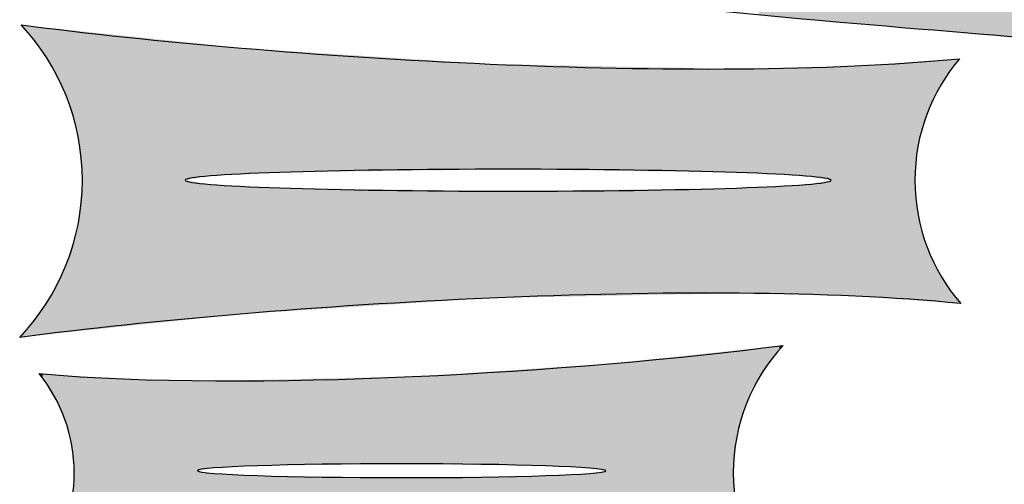
# Model space of a CAD drawing. Extents: x 341 to 613, y -220 to -40.
# Drawn here: x 342 to 412, y -135 to -102 of the extents above; entities that cross this region are included whole.
import ezdxf

# ---------------------------------------------------------------- set-up
doc = ezdxf.new("R2010")
doc.units = 0
doc.layers.add('LAYER_1', color=7, linetype='CONTINUOUS')

# ---------------------------------------------------------------- blocks, each defined once
blk = doc.blocks.new('*U3')
at = {"layer": 'LAYER_1', "color": 112}
for points in [[(422.293, -104.166), (406.864, -90.335), (422.293, -88.59)], [(406.864, -102.76), (394.38, -91.114), (406.864, -90.335)], [(406.864, -102.76), (406.864, -90.335), (422.293, -104.166)], [(394.38, -101.622), (394.38, -91.114), (406.864, -102.76)]]:
    blk.add_solid(points, dxfattribs=at)
blk = doc.blocks.new('*U5')
at = {"layer": 'LAYER_1', "color": 174}
for points in [[(393.446, -129.539), (392.82, -125.511), (393.446, -125.445)], [(393.521, -129.283), (393.446, -125.445), (393.521, -125.437)], [(394.474, -127.412), (393.521, -125.437), (394.474, -125.337)], [(394.634, -127.096), (394.474, -125.337), (394.634, -125.32)], [(395.842, -125.519), (394.634, -125.32), (395.842, -125.193)], [(395.842, -125.519), (395.842, -125.193), (396.113, -125.164)], [(392.576, -142.657), (383.748, -126.467), (392.576, -125.537)], [(392.8, -131.883), (392.576, -125.537), (392.8, -125.513)], [(392.82, -131.677), (392.8, -125.513), (392.82, -125.511)], [(379.24, -133.729), (369.771, -127.378), (379.24, -126.761)], [(379.24, -133.729), (379.24, -126.761), (379.241, -133.729)], [(379.241, -133.729), (379.24, -126.761), (379.241, -126.761)], [(382.354, -133.886), (379.241, -126.761), (382.354, -126.558)], [(379.241, -133.729), (379.241, -126.761), (382.354, -133.886)], [(383.495, -134.078), (382.354, -126.558), (383.495, -126.484)], [(382.354, -133.886), (382.354, -126.558), (382.354, -133.886)], [(382.354, -133.886), (382.354, -126.558), (382.354, -126.558)], [(382.354, -133.886), (382.354, -126.558), (383.495, -134.078)], [(383.569, -141.715), (383.495, -126.484), (383.569, -126.479)], [(383.495, -141.71), (383.495, -126.484), (383.569, -141.715)], [(383.748, -141.734), (383.569, -126.479), (383.748, -126.467)], [(383.569, -141.715), (383.569, -126.479), (383.748, -141.734)], [(383.748, -141.734), (383.748, -126.467), (392.576, -142.657)], [(343.4, -127.51), (343.4, -127.186), (344.215, -128.715)], [(344.215, -128.715), (344.215, -127.236), (344.35, -129.011)], [(344.35, -129.011), (344.35, -127.244), (344.996, -130.425)], [(344.996, -130.425), (344.996, -127.285), (345.059, -130.663)], [(345.059, -130.663), (345.059, -127.288), (345.486, -132.275)], [(345.486, -132.275), (345.486, -127.315), (345.503, -132.465)], [(345.503, -132.465), (345.503, -127.316), (345.656, -134.235)], [(368.968, -133.583), (358.697, -127.619), (368.968, -127.396)], [(368.968, -133.583), (368.968, -127.396), (368.97, -133.583)], [(368.97, -133.583), (368.968, -127.396), (368.97, -127.396)], [(369.741, -133.594), (368.97, -127.396), (369.741, -127.379)], [(368.97, -133.583), (368.97, -127.396), (369.741, -133.594)], [(369.771, -133.595), (369.741, -127.379), (369.771, -127.378)], [(369.741, -133.594), (369.741, -127.379), (369.771, -133.595)], [(369.771, -133.595), (369.771, -127.378), (379.24, -133.729)], [(355.853, -133.868), (355.73, -127.684), (355.853, -127.681)], [(358.696, -133.726), (355.853, -127.681), (358.696, -127.619)], [(358.697, -133.726), (358.696, -127.619), (358.697, -127.619)], [(358.697, -133.726), (358.697, -127.619), (368.968, -133.583)], [(345.656, -140.871), (345.503, -136.1), (345.656, -134.235)], [(355.853, -140.513), (355.853, -134.278), (358.696, -140.576)], [(358.696, -140.576), (358.696, -134.422), (358.697, -140.576)], [(358.697, -140.576), (358.697, -134.422), (368.968, -140.801)], [(368.968, -140.801), (358.697, -134.422), (368.968, -134.568)], [(368.968, -140.801), (368.968, -134.568), (368.97, -140.801)], [(369.741, -140.818), (368.97, -134.568), (369.741, -134.557)], [(368.97, -140.801), (368.97, -134.568), (369.741, -140.818)], [(369.741, -140.818), (369.741, -134.557), (369.771, -140.82)], [(369.771, -140.82), (369.741, -134.557), (369.771, -134.557)], [(379.24, -141.434), (369.771, -134.557), (379.24, -134.426)], [(369.771, -140.82), (369.771, -134.557), (379.24, -141.434)], [(379.24, -141.434), (379.24, -134.426), (379.241, -141.434)], [(379.241, -141.434), (379.24, -134.426), (379.241, -134.426)], [(382.354, -141.636), (379.241, -134.426), (382.354, -134.27)], [(379.241, -141.434), (379.241, -134.426), (382.354, -141.636)], [(383.495, -141.71), (382.354, -134.27), (383.495, -134.078)], [(382.354, -141.636), (382.354, -134.27), (382.354, -141.636)], [(382.354, -141.636), (382.354, -134.27), (382.354, -134.27)], [(382.354, -141.636), (382.354, -134.27), (383.495, -141.71)], [(392.576, -142.657), (392.576, -134.235), (392.8, -142.68)], [(345.486, -140.881), (345.059, -137.867), (345.486, -136.166)], [(345.503, -140.88), (345.486, -136.166), (345.503, -136.1)], [(392.8, -142.68), (392.8, -136.688), (392.82, -142.682)], [(392.82, -142.682), (392.82, -136.758), (393.446, -142.748)], [(344.996, -140.911), (344.35, -139.51), (344.996, -138.013)], [(345.059, -140.907), (344.996, -138.013), (345.059, -137.867)], [(393.446, -142.748), (393.446, -138.992), (393.521, -142.755)], [(393.521, -142.755), (393.521, -139.147), (394.474, -142.855)], [(344.35, -140.95), (344.215, -139.724), (344.35, -139.51)], [(394.474, -142.855), (394.474, -141.109), (394.634, -142.872)], [(394.634, -142.872), (394.634, -141.331), (395.842, -142.998)]]:
    blk.add_solid(points, dxfattribs=at)
at = {"layer": 'LAYER_1', "color": 174, "extrusion": (0, 0, -1)}
for points in [[(-393.446, -129.539), (-393.446, -125.445), (-393.521, -129.283)], [(-393.521, -129.283), (-393.521, -125.437), (-394.474, -127.412)], [(-394.474, -127.412), (-394.474, -125.337), (-394.634, -127.096)], [(-394.634, -127.096), (-394.634, -125.32), (-395.842, -125.519)], [(-392.576, -134.235), (-392.576, -125.537), (-392.8, -131.883)], [(-392.8, -131.883), (-392.8, -125.513), (-392.82, -131.677)], [(-392.82, -131.677), (-392.82, -125.511), (-393.446, -129.539)], [(-343.4, -127.51), (-343.17, -127.171), (-343.4, -127.186)], [(-344.215, -128.715), (-343.4, -127.186), (-344.215, -127.236)], [(-344.35, -129.011), (-344.215, -127.236), (-344.35, -127.244)], [(-344.996, -130.425), (-344.35, -127.244), (-344.996, -127.285)], [(-345.059, -130.663), (-344.996, -127.285), (-345.059, -127.288)], [(-345.486, -132.275), (-345.059, -127.288), (-345.486, -127.315)], [(-345.503, -132.465), (-345.486, -127.315), (-345.503, -127.316)], [(-345.656, -134.235), (-345.503, -127.316), (-345.656, -127.326)], [(-345.656, -140.871), (-345.656, -127.326), (-349.169, -140.659)], [(-349.169, -140.659), (-345.656, -127.326), (-349.169, -127.543)], [(-349.169, -140.659), (-349.169, -127.543), (-349.354, -140.648)], [(-349.354, -140.648), (-349.169, -127.543), (-349.354, -127.547)], [(-349.354, -140.648), (-349.354, -127.547), (-354.442, -140.543)], [(-354.442, -140.543), (-349.354, -127.547), (-354.442, -127.656)], [(-354.442, -134.073), (-354.442, -127.656), (-355.583, -133.881)], [(-355.583, -133.881), (-354.442, -127.656), (-355.583, -127.681)], [(-355.583, -133.881), (-355.583, -127.681), (-355.583, -133.881)], [(-355.583, -133.881), (-355.583, -127.681), (-355.583, -127.681)], [(-355.583, -133.881), (-355.583, -127.681), (-355.73, -133.874)], [(-355.73, -133.874), (-355.583, -127.681), (-355.73, -127.684)], [(-355.73, -133.874), (-355.73, -127.684), (-355.853, -133.868)], [(-355.853, -133.868), (-355.853, -127.681), (-358.696, -133.726)], [(-358.696, -133.726), (-358.696, -127.619), (-358.697, -133.726)], [(-354.442, -140.543), (-354.442, -134.073), (-355.583, -140.519)], [(-355.583, -140.519), (-354.442, -134.073), (-355.583, -134.265)], [(-355.583, -140.519), (-355.583, -134.265), (-355.583, -140.519)], [(-355.583, -140.519), (-355.583, -134.265), (-355.583, -134.265)], [(-355.583, -140.519), (-355.583, -134.265), (-355.73, -140.516)], [(-355.73, -140.516), (-355.583, -134.265), (-355.73, -134.272)], [(-355.73, -140.516), (-355.73, -134.272), (-355.853, -140.513)], [(-355.853, -140.513), (-355.73, -134.272), (-355.853, -134.278)], [(-358.696, -140.576), (-355.853, -134.278), (-358.696, -134.422)], [(-358.697, -140.576), (-358.696, -134.422), (-358.697, -134.422)], [(-368.97, -140.801), (-368.968, -134.568), (-368.97, -134.568)], [(-392.8, -142.68), (-392.576, -134.235), (-392.8, -136.688)], [(-345.486, -140.881), (-345.486, -136.166), (-345.503, -140.88)], [(-345.503, -140.88), (-345.503, -136.1), (-345.656, -140.871)], [(-392.82, -142.682), (-392.8, -136.688), (-392.82, -136.758)], [(-393.446, -142.748), (-392.82, -136.758), (-393.446, -138.992)], [(-344.996, -140.911), (-344.996, -138.013), (-345.059, -140.907)], [(-345.059, -140.907), (-345.059, -137.867), (-345.486, -140.881)], [(-393.521, -142.755), (-393.446, -138.992), (-393.521, -139.147)], [(-394.474, -142.855), (-393.521, -139.147), (-394.474, -141.109)], [(-344.215, -140.958), (-343.4, -141.008), (-344.215, -139.724)], [(-344.215, -140.958), (-344.215, -139.724), (-344.35, -140.95)], [(-344.35, -140.95), (-344.35, -139.51), (-344.996, -140.911)], [(-394.634, -142.872), (-394.474, -141.109), (-394.634, -141.331)]]:
    blk.add_solid(points, dxfattribs=at)
blk = doc.blocks.new('*U6')
at = {"layer": 'LAYER_1', "color": 1, "extrusion": (0, 0, -1)}
for points in [[(-343.637, -104.633), (-341.886, -102.37), (-343.637, -102.554)], [(-343.704, -104.719), (-343.637, -102.554), (-343.704, -102.561)], [(-345.041, -107.32), (-343.704, -102.561), (-345.041, -102.701)], [(-345.072, -107.381), (-345.041, -102.701), (-345.072, -102.704)], [(-345.927, -110.272), (-345.072, -102.704), (-345.927, -102.794)], [(-345.935, -110.3), (-345.927, -102.794), (-345.935, -102.795)], [(-346.236, -113.421), (-345.935, -102.795), (-346.236, -102.827)], [(-346.236, -124.12), (-346.236, -102.827), (-353.552, -123.35)], [(-353.552, -123.35), (-346.236, -102.827), (-353.552, -103.594)], [(-353.552, -113.409), (-353.552, -103.594), (-355.359, -113.106)], [(-355.359, -113.106), (-353.552, -103.594), (-355.359, -103.784)], [(-355.359, -113.106), (-355.359, -103.784), (-355.359, -113.106)], [(-355.359, -113.106), (-355.359, -103.784), (-355.359, -103.784)], [(-355.359, -113.106), (-355.359, -103.784), (-357.479, -113)], [(-357.479, -113), (-355.359, -103.784), (-357.479, -104.007)], [(-357.479, -113), (-357.479, -104.007), (-357.553, -112.996)], [(-357.553, -112.996), (-357.479, -104.007), (-357.553, -104.014)], [(-357.553, -112.996), (-357.553, -104.014), (-360.287, -112.859)], [(-360.287, -112.859), (-357.553, -104.014), (-360.287, -104.189)], [(-360.287, -112.859), (-360.287, -104.189), (-360.287, -112.859)], [(-360.287, -112.859), (-360.287, -104.189), (-360.287, -104.189)], [(-405.502, -113.421), (-405.502, -104.987), (-405.72, -111.006)], [(-405.72, -111.006), (-405.72, -104.972), (-405.727, -110.981)], [(-405.727, -110.981), (-405.727, -104.972), (-406.346, -108.734)], [(-406.346, -108.734), (-406.346, -104.929), (-406.373, -108.679)], [(-406.373, -108.679), (-406.373, -104.928), (-407.342, -106.643)], [(-407.342, -106.643), (-407.342, -104.861), (-407.399, -106.563)], [(-375.245, -112.652), (-375.245, -105.148), (-375.256, -112.652)], [(-375.256, -112.652), (-375.245, -105.148), (-375.256, -105.148)], [(-375.256, -112.652), (-375.256, -105.148), (-376.544, -112.634)], [(-376.544, -112.634), (-375.256, -105.148), (-376.544, -105.174)], [(-376.547, -112.634), (-376.544, -105.174), (-376.547, -105.174)], [(-392.805, -112.865), (-392.805, -105.49), (-392.805, -105.49)], [(-392.97, -112.874), (-392.805, -105.49), (-392.97, -105.493)], [(-353.552, -123.35), (-353.552, -113.409), (-355.359, -123.16)], [(-355.359, -123.16), (-353.552, -113.409), (-355.359, -113.712)], [(-405.72, -121.973), (-405.502, -113.421), (-405.72, -115.798)], [(-355.359, -123.16), (-355.359, -113.712), (-355.359, -123.16)], [(-355.359, -123.16), (-355.359, -113.712), (-355.359, -113.712)], [(-355.359, -123.16), (-355.359, -113.712), (-357.479, -122.937)], [(-357.479, -122.937), (-355.359, -113.712), (-357.479, -113.819)], [(-357.479, -122.937), (-357.479, -113.819), (-357.553, -122.932)], [(-357.553, -122.932), (-357.479, -113.819), (-357.553, -113.823)], [(-357.553, -122.932), (-357.553, -113.823), (-360.287, -122.757)], [(-360.287, -122.757), (-357.553, -113.823), (-360.287, -113.961)], [(-360.287, -122.757), (-360.287, -113.961), (-360.287, -122.757)], [(-360.287, -122.757), (-360.287, -113.961), (-360.287, -113.961)], [(-375.245, -121.796), (-375.245, -114.174), (-375.256, -121.796)], [(-375.256, -121.796), (-375.245, -114.174), (-375.256, -114.174)], [(-375.256, -121.796), (-375.256, -114.174), (-376.544, -121.771)], [(-376.544, -121.771), (-375.256, -114.174), (-376.544, -114.192)], [(-376.544, -121.771), (-376.544, -114.192), (-376.547, -121.771)], [(-376.547, -121.771), (-376.544, -114.192), (-376.547, -114.192)], [(-392.805, -121.455), (-392.805, -113.967), (-392.805, -121.455)], [(-392.805, -121.455), (-392.805, -113.967), (-392.97, -121.452)], [(-392.97, -121.452), (-392.97, -113.959), (-393.024, -121.451)], [(-405.727, -121.973), (-405.72, -115.798), (-405.727, -115.873)], [(-406.346, -122.016), (-405.727, -115.873), (-406.346, -118.083)], [(-345.927, -124.152), (-345.927, -116.583), (-345.935, -124.152)], [(-345.935, -124.152), (-345.935, -116.499), (-346.236, -124.12)], [(-406.373, -122.018), (-406.346, -118.083), (-406.373, -118.178)], [(-407.342, -122.085), (-406.373, -118.178), (-407.342, -120.177)], [(-345.041, -124.246), (-345.041, -119.537), (-345.072, -124.242)], [(-345.072, -124.242), (-345.072, -119.433), (-345.927, -124.152)], [(-407.399, -122.089), (-407.342, -120.177), (-407.399, -120.294)], [(-408.671, -122.177), (-407.399, -120.294), (-408.671, -122.05)], [(-343.637, -124.394), (-341.886, -124.448), (-343.637, -122.226)], [(-343.637, -124.394), (-343.637, -122.226), (-343.704, -124.387)], [(-343.704, -124.387), (-343.704, -122.098), (-345.041, -124.246)], [(-341.886, -124.578), (-341.774, -124.59), (-341.886, -124.448)]]:
    blk.add_solid(points, dxfattribs=at)
at = {"layer": 'LAYER_1', "color": 1}
for points in [[(343.637, -104.633), (343.637, -102.554), (343.704, -104.719)], [(343.704, -104.719), (343.704, -102.561), (345.041, -107.32)], [(345.041, -107.32), (345.041, -102.701), (345.072, -107.381)], [(345.072, -107.381), (345.072, -102.704), (345.927, -110.272)], [(345.927, -110.272), (345.927, -102.794), (345.935, -110.3)], [(345.935, -110.3), (345.935, -102.795), (346.236, -113.421)], [(360.287, -112.859), (360.287, -104.189), (375.245, -112.652)], [(375.245, -112.652), (360.287, -104.189), (375.245, -105.148)], [(405.502, -121.957), (401.278, -105.277), (405.502, -104.987)], [(405.72, -111.006), (405.502, -104.987), (405.72, -104.972)], [(405.727, -110.981), (405.72, -104.972), (405.727, -104.972)], [(406.346, -108.734), (405.727, -104.972), (406.346, -104.929)], [(406.373, -108.679), (406.346, -104.929), (406.373, -104.928)], [(407.342, -106.643), (406.373, -104.928), (407.342, -104.861)], [(407.399, -106.563), (407.342, -104.861), (407.399, -104.857)], [(407.399, -106.563), (407.399, -104.857), (408.671, -104.77)], [(376.544, -112.634), (376.544, -105.174), (376.547, -112.634)], [(376.547, -112.634), (376.547, -105.174), (392.805, -112.865)], [(392.805, -112.865), (376.547, -105.174), (392.805, -105.49)], [(392.805, -112.865), (392.805, -105.49), (392.805, -112.865)], [(392.805, -112.865), (392.805, -105.49), (392.97, -112.874)], [(393.024, -112.876), (392.97, -105.493), (393.024, -105.492)], [(392.97, -112.874), (392.97, -105.493), (393.024, -112.876)], [(397.732, -113.114), (393.024, -105.492), (397.732, -105.371)], [(393.024, -112.876), (393.024, -105.492), (397.732, -113.114)], [(399.539, -113.417), (397.732, -105.371), (399.539, -105.325)], [(397.732, -113.114), (397.732, -105.371), (397.732, -113.114)], [(397.732, -113.114), (397.732, -105.371), (397.732, -105.371)], [(397.732, -113.114), (397.732, -105.371), (399.539, -113.417)], [(401.199, -121.663), (399.539, -105.325), (401.199, -105.283)], [(399.539, -121.62), (399.539, -105.325), (401.199, -121.663)], [(401.278, -121.665), (401.199, -105.283), (401.278, -105.277)], [(401.199, -121.663), (401.199, -105.283), (401.278, -121.665)], [(401.278, -121.665), (401.278, -105.277), (405.502, -121.957)], [(346.236, -124.12), (345.935, -116.499), (346.236, -113.421)], [(399.539, -121.62), (397.732, -113.72), (399.539, -113.417)], [(405.502, -121.957), (405.502, -113.421), (405.72, -121.973)], [(360.287, -122.757), (360.287, -113.961), (375.245, -121.796)], [(375.245, -121.796), (360.287, -113.961), (375.245, -114.174)], [(392.805, -121.455), (376.547, -114.192), (392.805, -113.967)], [(376.547, -121.771), (376.547, -114.192), (392.805, -121.455)], [(392.97, -121.452), (392.805, -113.967), (392.97, -113.959)], [(392.805, -121.455), (392.805, -113.967), (392.805, -113.967)], [(393.024, -121.451), (392.97, -113.959), (393.024, -113.956)], [(397.732, -121.573), (393.024, -113.956), (397.732, -113.72)], [(393.024, -121.451), (393.024, -113.956), (397.732, -121.573)], [(397.732, -121.573), (397.732, -113.72), (397.732, -121.573)], [(397.732, -121.573), (397.732, -113.72), (397.732, -113.72)], [(397.732, -121.573), (397.732, -113.72), (399.539, -121.62)], [(405.72, -121.973), (405.72, -115.798), (405.727, -121.973)], [(405.727, -121.973), (405.727, -115.873), (406.346, -122.016)], [(345.927, -124.152), (345.072, -119.433), (345.927, -116.583)], [(345.935, -124.152), (345.927, -116.583), (345.935, -116.499)], [(406.346, -122.016), (406.346, -118.083), (406.373, -122.018)], [(406.373, -122.018), (406.373, -118.178), (407.342, -122.085)], [(345.041, -124.246), (343.704, -122.098), (345.041, -119.537)], [(345.072, -124.242), (345.041, -119.537), (345.072, -119.433)], [(407.342, -122.085), (407.342, -120.177), (407.399, -122.089)], [(407.399, -122.089), (407.399, -120.294), (408.671, -122.177)], [(343.704, -124.387), (343.637, -122.226), (343.704, -122.098)], [(408.671, -122.177), (408.671, -122.05), (408.767, -122.183)], [(341.886, -124.578), (341.886, -124.448), (343.637, -124.394)]]:
    blk.add_solid(points, dxfattribs=at)

msp = doc.modelspace()

# ---------------------------------------------------------------- linework, layer by layer
at = {"layer": 'LAYER_1'}
for points, knots in [([(433.352, -96.078), (433.195, -91.519), (429.372, -87.949), (424.812, -88.106), (423.928, -88.136), (423.083, -88.306), (422.293, -88.59), (376.945, -94.723), (366.334, -88.258), (363.855, -87.523), (361.376, -86.786), (359.145, -86.392), (357.952, -86.433), (355.615, -86.513), (349.867, -87.416), (342.443, -83.671), (342.509, -85.598), (355.277, -94.314), (357.056, -94.765), (369.802, -101.01), (410.568, -102.622), (422.419, -104.177), (423.345, -104.494), (424.342, -104.654), (425.38, -104.618), (429.939, -104.461), (433.509, -100.639), (433.352, -96.078)], [0, 0, 0, 0, 1, 1, 1, 2, 2, 2, 3, 3, 3, 4, 4, 4, 5, 5, 5, 6, 6, 6, 7, 7, 7, 8, 8, 8, 9, 9, 9, 9]), ([(408.767, -122.183), (406.734, -119.833), (405.502, -116.772), (405.502, -113.421), (405.502, -110.123), (406.696, -107.105), (408.671, -104.77), (389.98, -106.571), (360.517, -104.778), (341.886, -102.37), (344.584, -105.267), (346.236, -109.151), (346.236, -113.421), (346.236, -117.75), (344.537, -121.68), (341.774, -124.59), (360.43, -122.17), (390.043, -120.363), (408.767, -122.183)], [0, 0, 0, 0, 1, 1, 1, 2, 2, 2, 3, 3, 3, 4, 4, 4, 5, 5, 5, 6, 6, 6, 6]), ([(353.552, -113.409), (353.552, -112.979), (363.846, -112.632), (376.544, -112.634), (389.246, -112.636), (399.539, -112.987), (399.539, -113.417), (399.539, -113.848), (389.246, -114.194), (376.547, -114.192), (363.847, -114.19), (353.552, -113.839), (353.552, -113.409)], [0, 0, 0, 0, 1, 1, 1, 2, 2, 2, 3, 3, 3, 4, 4, 4, 4]), ([(343.17, -127.171), (344.725, -129.105), (345.656, -131.56), (345.656, -134.235), (345.656, -136.776), (344.816, -139.12), (343.4, -141.008), (358.384, -139.725), (381.178, -141.121), (395.842, -142.998), (393.808, -140.648), (392.576, -137.587), (392.576, -134.235), (392.576, -130.736), (393.918, -127.551), (396.113, -125.164), (381.387, -127.068), (358.243, -128.496), (343.17, -127.171)], [0, 0, 0, 0, 1, 1, 1, 2, 2, 2, 3, 3, 3, 4, 4, 4, 5, 5, 5, 6, 6, 6, 6]), ([(383.495, -134.078), (383.495, -134.35), (376.992, -134.569), (368.97, -134.568), (360.945, -134.567), (354.442, -134.345), (354.442, -134.073), (354.442, -133.801), (360.945, -133.582), (368.968, -133.583), (376.992, -133.585), (383.495, -133.807), (383.495, -134.078)], [0, 0, 0, 0, 1, 1, 1, 2, 2, 2, 3, 3, 3, 4, 4, 4, 4])]:
    msp.add_open_spline(points, degree=3, knots=knots, dxfattribs=at)

# ---------------------------------------------------------------- block references
at = {"layer": 'LAYER_1', "color": 112}
msp.add_blockref('*U3', (0, 0), dxfattribs=at)
at = {"layer": 'LAYER_1', "color": 1}
msp.add_blockref('*U6', (0, 0), dxfattribs=at)
at = {"layer": 'LAYER_1', "color": 174}
msp.add_blockref('*U5', (0, 0), dxfattribs=at)

doc.saveas('drawing.dxf')
